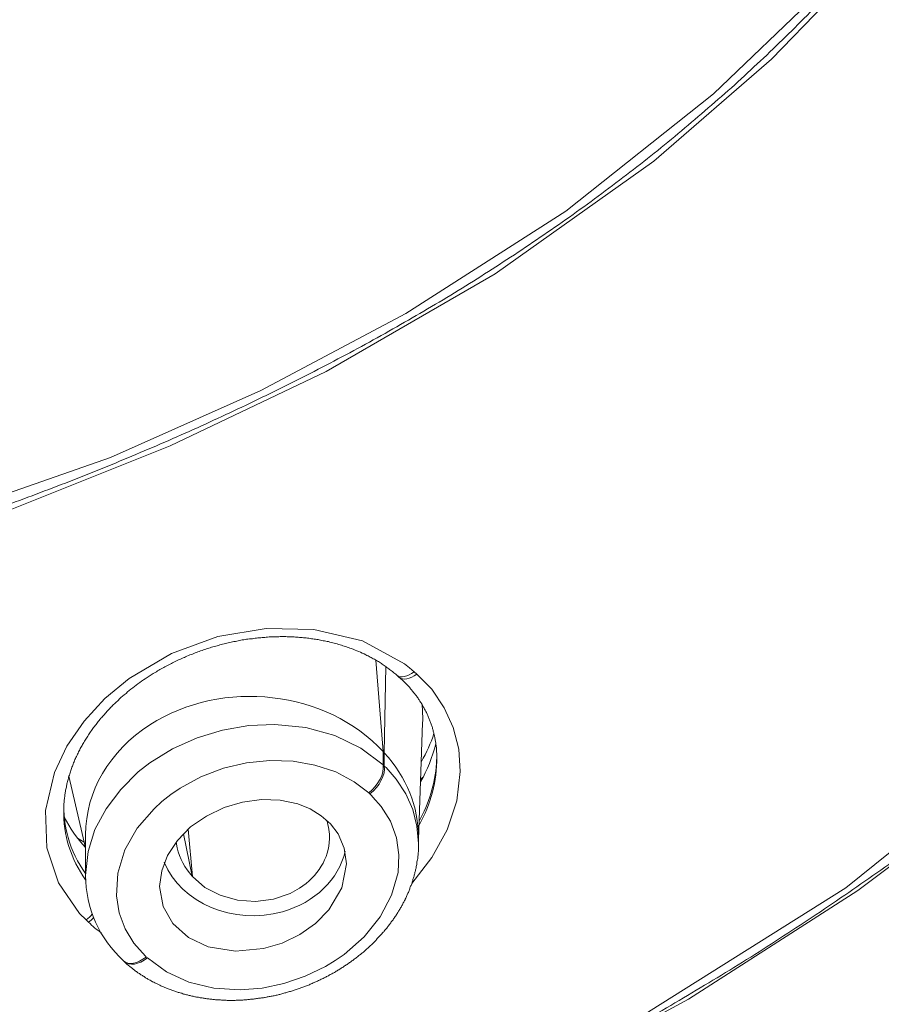
# Model space of a CAD drawing. Units: inches. Extents: x 2891 to 4253, y -298 to 1949.
# Drawn here: x 4216 to 4226, y 460 to 472 of the extents above; entities that cross this region are included whole.
import ezdxf

# ---------------------------------------------------------------- set-up
doc = ezdxf.new("R2010")
doc.units = ezdxf.units.IN
doc.header["$MEASUREMENT"] = 0

msp = doc.modelspace()

# ---------------------------------------------------------------- linework, layer by layer
at = {"color": 0, "lineweight": 20}
for points in [[(4236.834, 511.18), (4237.939, 506.37), (4238.608, 501.482), (4238.883, 497.444), (4238.949, 493.41), (4238.845, 489.972), (4238.584, 486.558), (4238.146, 483.171), (4237.509, 479.826), (4236.379, 475.737), (4234.78, 471.775), (4233.106, 468.788), (4231.008, 465.984), (4229.43, 464.313), (4227.69, 462.769), (4225.809, 461.357), (4223.815, 460.079), (4221.22, 458.673), (4218.544, 457.457), (4213.624, 455.697), (4208.594, 454.405), (4204.808, 453.712), (4200.719, 453.202)], [(4235.121, 472.994), (4234.153, 470.931), (4233.006, 468.936), (4231.673, 467.027), (4230.371, 465.467), (4228.924, 464.006), (4225.668, 461.391), (4223.343, 459.931), (4220.91, 458.646), (4218.006, 457.367), (4215.033, 456.282), (4211.571, 455.262), (4208.06, 454.449), (4202.021, 453.505), (4195.913, 453.044)], [(4226.057, 472.454), (4224.793, 471.148), (4223.405, 469.945), (4221.537, 468.619), (4219.546, 467.468), (4217.71, 466.593), (4215.825, 465.839), (4211.963, 464.64), (4208.656, 463.892), (4205.321, 463.341), (4201.425, 462.9), (4197.108, 462.618)], [(4225.313, 471.895), (4224.111, 470.738), (4222.371, 469.356), (4220.487, 468.151), (4218.778, 467.245), (4217.007, 466.456), (4213.352, 465.181), (4210.224, 464.378), (4207.058, 463.768), (4203.154, 463.238), (4199.23, 462.9)], [(4216.721, 461.012), (4216.642, 461.088), (4216.394, 461.45), (4216.256, 461.86), (4216.242, 462.301), (4216.349, 462.749), (4216.494, 463.059), (4216.697, 463.352), (4216.942, 463.62), (4217.228, 463.855), (4217.724, 464.147), (4218.271, 464.347), (4218.84, 464.444), (4219.401, 464.433), (4219.977, 464.296), (4220.469, 464.027), (4220.528, 463.982), (4220.583, 463.934)], [(4220.132, 464.072), (4220.218, 462.993)], [(4220.232, 462.979), (4220.249, 463.996)], [(4220.407, 463.868), (4220.376, 463.896)], [(4220.555, 461.44), (4220.793, 461.746), (4220.972, 462.073), (4221.086, 462.414), (4221.127, 462.759), (4221.11, 463.024), (4221.045, 463.276), (4220.938, 463.51), (4220.79, 463.727), (4220.614, 463.906)], [(4220.583, 463.934), (4220.614, 463.906)], [(4220.218, 462.838), (4219.956, 463.035), (4219.649, 463.183), (4219.308, 463.276), (4218.943, 463.314), (4218.637, 463.3), (4218.326, 463.248), (4218.027, 463.155), (4217.737, 463.028), (4217.472, 462.862), (4217.472, 462.862)], [(4220.683, 463.331), (4220.635, 461.96)], [(4220.218, 462.993), (4220.232, 462.979)], [(4220.218, 462.993), (4220.218, 462.838)], [(4220.232, 462.979), (4220.232, 462.824)], [(4220.852, 462.955), (4220.848, 462.855)], [(4217.472, 462.862), (4217.334, 462.756), (4217.128, 462.549), (4216.955, 462.321), (4216.824, 462.077), (4216.745, 461.818), (4216.714, 461.536)], [(4220.049, 462.508), (4219.877, 462.638), (4219.66, 462.756), (4219.415, 462.835), (4219.157, 462.88), (4218.885, 462.89), (4218.609, 462.862), (4218.337, 462.797), (4218.072, 462.697), (4217.827, 462.563), (4217.717, 462.49), (4217.717, 462.487)], [(4220.232, 462.824), (4220.218, 462.838)], [(4220.635, 461.912), (4220.617, 462.115), (4220.569, 462.311), (4220.487, 462.497), (4220.373, 462.669), (4220.252, 462.807), (4220.232, 462.824)], [(4216.714, 461.86), (4216.518, 462.704)], [(4220.662, 462.666), (4220.693, 462.697)], [(4220.662, 462.669), (4220.683, 462.69)], [(4217.717, 462.487), (4217.613, 462.408), (4217.52, 462.321), (4217.321, 462.091), (4217.176, 461.836), (4217.093, 461.564), (4217.079, 461.295), (4217.11, 461.095), (4217.179, 460.909), (4217.283, 460.737), (4217.42, 460.585), (4217.427, 460.575)], [(4219.76, 460.606), (4219.994, 460.813), (4220.183, 461.047), (4220.318, 461.302), (4220.394, 461.57), (4220.404, 461.777), (4220.376, 461.98), (4220.304, 462.173), (4220.197, 462.349), (4220.097, 462.459), (4220.08, 462.477), (4220.063, 462.497)], [(4220.063, 462.497), (4220.049, 462.508)], [(4219.212, 462.377), (4219.005, 462.421), (4218.785, 462.428), (4218.561, 462.397), (4218.344, 462.335), (4218.137, 462.235), (4217.951, 462.108), (4217.796, 461.949), (4217.679, 461.77), (4217.61, 461.591), (4217.586, 461.405)], [(4219.212, 462.377), (4219.357, 462.318), (4219.487, 462.239), (4219.598, 462.142), (4219.687, 462.025), (4219.76, 461.856), (4219.787, 461.674)], [(4216.618, 461.974), (4216.697, 461.929)], [(4216.618, 461.974), (4216.697, 461.929)], [(4216.714, 462.015), (4216.714, 461.536)], [(4217.865, 462.025), (4217.968, 461.529)], [(4217.972, 461.522), (4217.923, 462.08)], [(4220.635, 461.984), (4220.635, 461.912)], [(4217.782, 461.929), (4217.793, 461.86)], [(4219.787, 461.674), (4219.732, 461.391), (4219.577, 461.129), (4219.422, 460.971), (4219.236, 460.84), (4219.029, 460.74), (4218.809, 460.675), (4218.478, 460.644), (4218.158, 460.695)], [(4217.972, 461.522), (4217.968, 461.529)], [(4217.972, 461.522), (4218.12, 461.395), (4218.299, 461.302), (4218.502, 461.243), (4218.716, 461.229), (4218.926, 461.257), (4219.122, 461.322), (4219.233, 461.384)], [(4217.586, 461.405), (4217.627, 461.171), (4217.741, 460.968), (4217.927, 460.806), (4218.158, 460.695)], [(4216.721, 461.012), (4216.749, 460.985)], [(4217.441, 460.564), (4217.665, 460.399), (4217.93, 460.279), (4218.223, 460.21), (4218.533, 460.189), (4218.792, 460.21), (4219.05, 460.265), (4219.301, 460.351), (4219.539, 460.465), (4219.653, 460.533), (4219.76, 460.606)], [(4217.172, 460.52), (4217.159, 460.53)], [(4217.427, 460.575), (4217.441, 460.564)]]:
    msp.add_lwpolyline(points, dxfattribs=at)
for points, knots in [([(4191.744, 452.875), (4192.078, 452.875), (4192.409, 452.875), (4192.74, 452.878), (4193.071, 452.882), (4193.401, 452.885), (4193.732, 452.892), (4194.063, 452.899), (4194.393, 452.906), (4194.724, 452.916), (4195.055, 452.923), (4195.386, 452.937), (4195.716, 452.947), (4196.047, 452.961), (4196.378, 452.975), (4196.709, 452.992), (4197.039, 453.009), (4197.37, 453.027), (4197.701, 453.044), (4198.031, 453.065), (4198.359, 453.085), (4198.689, 453.109), (4199.02, 453.133), (4199.351, 453.161), (4199.678, 453.189), (4200.161, 453.226), (4200.643, 453.271), (4201.122, 453.319), (4201.604, 453.371), (4202.083, 453.423), (4202.562, 453.481), (4203.044, 453.54), (4203.523, 453.602), (4203.998, 453.671), (4204.477, 453.736), (4204.953, 453.809), (4205.432, 453.884), (4205.779, 453.943), (4206.127, 454.002), (4206.475, 454.064), (4206.82, 454.126), (4207.168, 454.188), (4207.516, 454.257), (4207.836, 454.319), (4208.16, 454.384), (4208.484, 454.453), (4208.804, 454.518), (4209.128, 454.591), (4209.448, 454.663), (4209.769, 454.735), (4210.089, 454.808), (4210.41, 454.887), (4210.73, 454.963), (4211.05, 455.045), (4211.367, 455.128), (4211.688, 455.211), (4212.008, 455.297), (4212.325, 455.383), (4212.642, 455.473), (4212.959, 455.562), (4213.276, 455.655), (4213.593, 455.748), (4213.91, 455.845), (4214.223, 455.945), (4214.54, 456.045), (4214.854, 456.148), (4215.167, 456.251), (4215.481, 456.355), (4215.794, 456.465), (4216.108, 456.575), (4216.421, 456.685), (4216.731, 456.799), (4217.041, 456.916), (4217.352, 457.033), (4217.662, 457.154), (4217.968, 457.278), (4218.278, 457.398), (4218.585, 457.526), (4218.891, 457.657), (4219.198, 457.788), (4219.501, 457.919), (4219.804, 458.056), (4220.111, 458.191), (4220.411, 458.332), (4220.711, 458.477), (4221.014, 458.618), (4221.31, 458.766), (4221.61, 458.918), (4221.906, 459.069), (4222.202, 459.224), (4222.495, 459.383), (4222.664, 459.472), (4222.833, 459.565), (4223.001, 459.662), (4223.274, 459.81), (4223.539, 459.965), (4223.804, 460.124), (4224.069, 460.282), (4224.335, 460.44), (4224.597, 460.606), (4224.855, 460.771), (4225.113, 460.94), (4225.368, 461.109), (4225.623, 461.281), (4225.878, 461.457), (4226.126, 461.632), (4226.378, 461.812), (4226.622, 461.994), (4226.867, 462.177), (4227.108, 462.363), (4227.349, 462.552), (4227.583, 462.742), (4227.818, 462.935), (4228.052, 463.128), (4228.279, 463.327), (4228.507, 463.524), (4228.731, 463.727), (4228.951, 463.93), (4229.189, 464.151), (4229.42, 464.375), (4229.647, 464.602), (4229.874, 464.83), (4230.095, 465.06), (4230.312, 465.295), (4230.526, 465.525), (4230.739, 465.763), (4230.942, 466.004), (4231.149, 466.242), (4231.349, 466.487), (4231.545, 466.731), (4231.738, 466.976), (4231.928, 467.224), (4232.11, 467.475), (4232.293, 467.723), (4232.472, 467.975), (4232.648, 468.23), (4232.82, 468.485), (4232.985, 468.74), (4233.151, 468.998), (4233.313, 469.256), (4233.471, 469.518), (4233.623, 469.78), (4233.774, 470.042), (4233.922, 470.304), (4234.067, 470.572), (4234.208, 470.834), (4234.346, 471.103), (4234.481, 471.372), (4234.615, 471.637), (4234.746, 471.909), (4234.87, 472.178), (4234.994, 472.45), (4235.114, 472.719), (4235.232, 472.994), (4235.349, 473.267), (4235.462, 473.539), (4235.569, 473.814), (4235.679, 474.09), (4235.783, 474.366), (4235.886, 474.645), (4235.986, 474.92), (4236.086, 475.196), (4236.179, 475.475), (4236.275, 475.754), (4236.365, 476.033), (4236.451, 476.315), (4236.537, 476.584), (4236.62, 476.853), (4236.696, 477.125), (4236.775, 477.397), (4236.851, 477.669), (4236.923, 477.942), (4236.999, 478.214), (4237.068, 478.486), (4237.137, 478.761), (4237.206, 479.034), (4237.268, 479.306), (4237.333, 479.581), (4237.395, 479.857), (4237.454, 480.133), (4237.512, 480.408), (4237.571, 480.684), (4237.626, 480.959), (4237.681, 481.235), (4237.733, 481.511), (4237.784, 481.79), (4237.833, 482.065), (4237.884, 482.344), (4237.929, 482.62), (4237.974, 482.899)], [0, 0, 0, 0, 1, 1, 1, 2, 2, 2, 3, 3, 3, 4, 4, 4, 5, 5, 5, 6, 6, 6, 7, 7, 7, 8, 8, 8, 9, 9, 9, 10, 10, 10, 11, 11, 11, 12, 12, 12, 13, 13, 13, 14, 14, 14, 15, 15, 15, 16, 16, 16, 17, 17, 17, 18, 18, 18, 19, 19, 19, 20, 20, 20, 21, 21, 21, 22, 22, 22, 23, 23, 23, 24, 24, 24, 25, 25, 25, 26, 26, 26, 27, 27, 27, 28, 28, 28, 29, 29, 29, 30, 30, 30, 31, 31, 31, 32, 32, 32, 33, 33, 33, 34, 34, 34, 35, 35, 35, 36, 36, 36, 37, 37, 37, 38, 38, 38, 39, 39, 39, 40, 40, 40, 41, 41, 41, 42, 42, 42, 43, 43, 43, 44, 44, 44, 45, 45, 45, 46, 46, 46, 47, 47, 47, 48, 48, 48, 49, 49, 49, 50, 50, 50, 51, 51, 51, 52, 52, 52, 53, 53, 53, 54, 54, 54, 55, 55, 55, 56, 56, 56, 57, 57, 57, 58, 58, 58, 59, 59, 59, 60, 60, 60, 61, 61, 61, 62, 62, 62, 63, 63, 63, 63]), ([(4191.744, 462.59), (4192.023, 462.59), (4192.302, 462.59), (4192.581, 462.594), (4192.86, 462.594), (4193.139, 462.597), (4193.418, 462.601), (4193.698, 462.604), (4193.977, 462.607), (4194.256, 462.611), (4194.535, 462.618), (4194.814, 462.625), (4195.093, 462.632), (4195.372, 462.638), (4195.651, 462.645), (4195.93, 462.656), (4196.209, 462.663), (4196.488, 462.673), (4196.767, 462.687), (4197.046, 462.697), (4197.325, 462.707), (4197.604, 462.721), (4197.883, 462.735), (4198.159, 462.749), (4198.438, 462.766), (4198.717, 462.78), (4198.996, 462.797), (4199.275, 462.814), (4199.551, 462.835), (4199.83, 462.852), (4200.109, 462.873), (4200.388, 462.893), (4200.663, 462.914), (4200.943, 462.938), (4201.222, 462.962), (4201.497, 462.986), (4201.776, 463.01), (4202.052, 463.035), (4202.331, 463.062), (4202.607, 463.093), (4202.886, 463.121), (4203.161, 463.148), (4203.44, 463.183), (4203.716, 463.214), (4203.995, 463.245), (4204.271, 463.279), (4204.546, 463.314), (4204.822, 463.352), (4205.097, 463.386), (4205.376, 463.424), (4205.652, 463.465), (4205.928, 463.503), (4206.203, 463.544), (4206.479, 463.589), (4206.754, 463.634), (4207.027, 463.675), (4207.302, 463.724), (4207.578, 463.772), (4207.853, 463.817), (4208.126, 463.868), (4208.401, 463.92), (4208.673, 463.972), (4208.949, 464.023), (4209.221, 464.082), (4209.497, 464.137), (4209.769, 464.192), (4210.041, 464.254), (4210.313, 464.313), (4210.585, 464.375), (4210.858, 464.44), (4211.13, 464.502), (4211.402, 464.568), (4211.674, 464.637), (4211.943, 464.705), (4212.215, 464.778), (4212.484, 464.85), (4212.752, 464.926), (4213.024, 465.002), (4213.29, 465.081), (4213.558, 465.157), (4213.827, 465.239), (4214.096, 465.322), (4214.361, 465.408), (4214.63, 465.494), (4214.895, 465.584), (4215.16, 465.674), (4215.426, 465.767), (4215.688, 465.86), (4215.953, 465.956), (4216.215, 466.056), (4216.476, 466.156), (4216.738, 466.259), (4217, 466.363), (4217.259, 466.473), (4217.517, 466.58), (4217.775, 466.693), (4218.03, 466.807), (4218.285, 466.924), (4218.54, 467.041), (4218.795, 467.165), (4219.047, 467.286), (4219.298, 467.413), (4219.546, 467.544), (4219.794, 467.672), (4220.042, 467.806), (4220.287, 467.944), (4220.531, 468.082), (4220.773, 468.223), (4221.014, 468.368), (4221.251, 468.512), (4221.489, 468.664), (4221.72, 468.815), (4221.954, 468.971), (4222.185, 469.126), (4222.412, 469.287), (4222.64, 469.449), (4222.864, 469.615), (4223.084, 469.784), (4223.305, 469.952), (4223.522, 470.125), (4223.732, 470.304), (4223.945, 470.479), (4224.152, 470.662), (4224.359, 470.845), (4224.562, 471.031), (4224.762, 471.217), (4224.958, 471.41), (4225.151, 471.599), (4225.344, 471.795), (4225.53, 471.995), (4225.716, 472.192), (4225.895, 472.395), (4226.075, 472.598), (4226.25, 472.801), (4226.422, 473.008), (4226.588, 473.222), (4226.757, 473.428), (4226.919, 473.642), (4227.074, 473.859), (4227.232, 474.073), (4227.384, 474.29), (4227.532, 474.514), (4227.676, 474.731), (4227.821, 474.955), (4227.959, 475.179), (4228.093, 475.403), (4228.228, 475.626), (4228.355, 475.857), (4228.483, 476.085), (4228.607, 476.312), (4228.724, 476.543), (4228.844, 476.774), (4228.958, 477.008), (4229.068, 477.242), (4229.175, 477.473), (4229.282, 477.707), (4229.382, 477.945), (4229.482, 478.179), (4229.578, 478.417), (4229.671, 478.655), (4229.764, 478.892), (4229.854, 479.134), (4229.94, 479.375), (4230.023, 479.612), (4230.105, 479.854), (4230.181, 480.095), (4230.257, 480.336), (4230.333, 480.577), (4230.402, 480.822), (4230.46, 481.021), (4230.515, 481.225), (4230.57, 481.428)], [0, 0, 0, 0, 1, 1, 1, 2, 2, 2, 3, 3, 3, 4, 4, 4, 5, 5, 5, 6, 6, 6, 7, 7, 7, 8, 8, 8, 9, 9, 9, 10, 10, 10, 11, 11, 11, 12, 12, 12, 13, 13, 13, 14, 14, 14, 15, 15, 15, 16, 16, 16, 17, 17, 17, 18, 18, 18, 19, 19, 19, 20, 20, 20, 21, 21, 21, 22, 22, 22, 23, 23, 23, 24, 24, 24, 25, 25, 25, 26, 26, 26, 27, 27, 27, 28, 28, 28, 29, 29, 29, 30, 30, 30, 31, 31, 31, 32, 32, 32, 33, 33, 33, 34, 34, 34, 35, 35, 35, 36, 36, 36, 37, 37, 37, 38, 38, 38, 39, 39, 39, 40, 40, 40, 41, 41, 41, 42, 42, 42, 43, 43, 43, 44, 44, 44, 45, 45, 45, 46, 46, 46, 47, 47, 47, 48, 48, 48, 49, 49, 49, 50, 50, 50, 51, 51, 51, 52, 52, 52, 53, 53, 53, 54, 54, 54, 55, 55, 55, 56, 56, 56, 57, 57, 57, 57]), ([(4220.376, 463.896), (4220.363, 463.906), (4220.349, 463.917), (4220.335, 463.93), (4220.325, 463.941), (4220.311, 463.951), (4220.294, 463.961), (4220.28, 463.972), (4220.266, 463.982), (4220.252, 463.992), (4220.239, 464.003), (4220.221, 464.013), (4220.208, 464.023), (4220.194, 464.034), (4220.177, 464.044), (4220.163, 464.054), (4220.146, 464.061), (4220.132, 464.072), (4220.115, 464.082), (4220.097, 464.089), (4220.083, 464.099), (4220.066, 464.106), (4220.049, 464.116), (4220.032, 464.123), (4220.015, 464.134), (4219.987, 464.147), (4219.959, 464.161), (4219.932, 464.171), (4219.901, 464.185), (4219.873, 464.196), (4219.842, 464.206), (4219.822, 464.216), (4219.801, 464.223), (4219.777, 464.23), (4219.756, 464.237), (4219.732, 464.244), (4219.711, 464.251), (4219.687, 464.258), (4219.667, 464.265), (4219.643, 464.271), (4219.618, 464.275), (4219.594, 464.282), (4219.574, 464.289), (4219.553, 464.292), (4219.532, 464.296), (4219.512, 464.299), (4219.491, 464.306), (4219.47, 464.309), (4219.453, 464.313), (4219.432, 464.316), (4219.412, 464.32), (4219.391, 464.32), (4219.37, 464.323), (4219.35, 464.327), (4219.326, 464.33), (4219.305, 464.333), (4219.284, 464.333), (4219.264, 464.337), (4219.243, 464.337), (4219.222, 464.34), (4219.202, 464.34), (4219.181, 464.344), (4219.157, 464.344), (4219.136, 464.344), (4219.115, 464.347), (4219.091, 464.347), (4219.071, 464.347), (4219.05, 464.347), (4219.029, 464.347), (4219.005, 464.347), (4218.985, 464.347), (4218.964, 464.347), (4218.94, 464.344), (4218.919, 464.344), (4218.898, 464.344), (4218.874, 464.344), (4218.854, 464.34), (4218.829, 464.34), (4218.809, 464.337), (4218.788, 464.337), (4218.764, 464.333), (4218.743, 464.333), (4218.719, 464.33), (4218.699, 464.327), (4218.678, 464.323), (4218.654, 464.323), (4218.633, 464.32), (4218.609, 464.316), (4218.588, 464.313), (4218.564, 464.309), (4218.544, 464.306), (4218.519, 464.299), (4218.499, 464.296), (4218.478, 464.292), (4218.454, 464.289), (4218.433, 464.282), (4218.409, 464.278), (4218.389, 464.271), (4218.368, 464.268), (4218.344, 464.261), (4218.323, 464.258), (4218.302, 464.251), (4218.278, 464.244), (4218.258, 464.24), (4218.237, 464.234), (4218.213, 464.227), (4218.192, 464.22), (4218.171, 464.213), (4218.147, 464.206), (4218.127, 464.199), (4218.106, 464.192), (4218.085, 464.185), (4218.061, 464.178), (4218.041, 464.168), (4218.02, 464.161), (4217.999, 464.154), (4217.979, 464.144), (4217.958, 464.137), (4217.934, 464.13), (4217.913, 464.12), (4217.892, 464.109), (4217.872, 464.103), (4217.851, 464.092), (4217.83, 464.082), (4217.81, 464.075), (4217.789, 464.065), (4217.768, 464.054), (4217.748, 464.044), (4217.73, 464.034), (4217.71, 464.023), (4217.689, 464.013), (4217.668, 464.003), (4217.648, 463.992), (4217.631, 463.982), (4217.61, 463.972), (4217.589, 463.961), (4217.572, 463.948), (4217.551, 463.937), (4217.534, 463.927), (4217.5, 463.906), (4217.469, 463.886), (4217.438, 463.865), (4217.41, 463.848), (4217.379, 463.827), (4217.352, 463.806), (4217.324, 463.786), (4217.296, 463.765), (4217.269, 463.744), (4217.241, 463.724), (4217.214, 463.703), (4217.19, 463.679), (4217.162, 463.658), (4217.138, 463.634), (4217.11, 463.613), (4217.097, 463.596), (4217.079, 463.582), (4217.066, 463.569), (4217.048, 463.555), (4217.035, 463.538), (4217.021, 463.524), (4217.004, 463.51), (4216.99, 463.493), (4216.976, 463.479), (4216.962, 463.462), (4216.948, 463.448), (4216.935, 463.431), (4216.921, 463.417), (4216.907, 463.4), (4216.893, 463.386), (4216.88, 463.369), (4216.866, 463.352), (4216.855, 463.338), (4216.842, 463.321), (4216.831, 463.303), (4216.818, 463.29), (4216.804, 463.272), (4216.793, 463.255), (4216.783, 463.241), (4216.769, 463.224), (4216.759, 463.207), (4216.749, 463.19), (4216.738, 463.172), (4216.728, 463.159), (4216.718, 463.141), (4216.707, 463.124), (4216.697, 463.107), (4216.687, 463.09), (4216.676, 463.073), (4216.666, 463.055), (4216.659, 463.042), (4216.649, 463.024), (4216.638, 463.007), (4216.632, 462.99), (4216.625, 462.973), (4216.614, 462.955), (4216.607, 462.938), (4216.597, 462.921), (4216.59, 462.904), (4216.583, 462.886), (4216.576, 462.869), (4216.569, 462.852), (4216.563, 462.835), (4216.556, 462.818), (4216.549, 462.8), (4216.545, 462.783), (4216.538, 462.766), (4216.532, 462.749), (4216.528, 462.731), (4216.521, 462.714), (4216.514, 462.697), (4216.511, 462.68), (4216.507, 462.663), (4216.501, 462.645), (4216.497, 462.628), (4216.494, 462.611), (4216.49, 462.594), (4216.487, 462.576), (4216.483, 462.559), (4216.48, 462.542), (4216.476, 462.525), (4216.473, 462.511), (4216.47, 462.494), (4216.47, 462.477), (4216.466, 462.459), (4216.466, 462.442), (4216.463, 462.425), (4216.459, 462.404), (4216.459, 462.387), (4216.459, 462.366), (4216.456, 462.349), (4216.456, 462.328), (4216.456, 462.308)], [0, 0, 0, 0, 1, 1, 1, 2, 2, 2, 3, 3, 3, 4, 4, 4, 5, 5, 5, 6, 6, 6, 7, 7, 7, 8, 8, 8, 9, 9, 9, 10, 10, 10, 11, 11, 11, 12, 12, 12, 13, 13, 13, 14, 14, 14, 15, 15, 15, 16, 16, 16, 17, 17, 17, 18, 18, 18, 19, 19, 19, 20, 20, 20, 21, 21, 21, 22, 22, 22, 23, 23, 23, 24, 24, 24, 25, 25, 25, 26, 26, 26, 27, 27, 27, 28, 28, 28, 29, 29, 29, 30, 30, 30, 31, 31, 31, 32, 32, 32, 33, 33, 33, 34, 34, 34, 35, 35, 35, 36, 36, 36, 37, 37, 37, 38, 38, 38, 39, 39, 39, 40, 40, 40, 41, 41, 41, 42, 42, 42, 43, 43, 43, 44, 44, 44, 45, 45, 45, 46, 46, 46, 47, 47, 47, 48, 48, 48, 49, 49, 49, 50, 50, 50, 51, 51, 51, 52, 52, 52, 53, 53, 53, 54, 54, 54, 55, 55, 55, 56, 56, 56, 57, 57, 57, 58, 58, 58, 59, 59, 59, 60, 60, 60, 61, 61, 61, 62, 62, 62, 63, 63, 63, 64, 64, 64, 65, 65, 65, 66, 66, 66, 67, 67, 67, 68, 68, 68, 69, 69, 69, 70, 70, 70, 71, 71, 71, 72, 72, 72, 73, 73, 73, 74, 74, 74, 75, 75, 75, 76, 76, 76, 77, 77, 77, 77]), ([(4220.218, 462.993), (4219.556, 463.717), (4218.326, 463.858), (4217.472, 463.31), (4216.993, 463), (4216.714, 462.525), (4216.714, 462.015)], [0, 0, 0, 0, 1, 1, 1, 2, 2, 2, 2]), ([(4220.852, 462.928), (4220.852, 462.938), (4220.852, 462.945), (4220.852, 462.955), (4220.852, 462.969), (4220.848, 462.983), (4220.848, 462.997), (4220.848, 463.014), (4220.845, 463.028), (4220.845, 463.042), (4220.841, 463.055), (4220.841, 463.073), (4220.838, 463.086), (4220.838, 463.1), (4220.835, 463.114), (4220.831, 463.128), (4220.831, 463.145), (4220.828, 463.159), (4220.824, 463.172), (4220.821, 463.186), (4220.817, 463.2), (4220.814, 463.214), (4220.81, 463.228), (4220.807, 463.241), (4220.804, 463.255), (4220.8, 463.269), (4220.797, 463.283), (4220.79, 463.296), (4220.786, 463.31), (4220.783, 463.324), (4220.776, 463.338), (4220.773, 463.352), (4220.766, 463.362), (4220.762, 463.376), (4220.755, 463.389), (4220.752, 463.403), (4220.745, 463.417), (4220.738, 463.431), (4220.735, 463.441), (4220.728, 463.455), (4220.721, 463.469), (4220.714, 463.479), (4220.707, 463.493), (4220.7, 463.507), (4220.693, 463.517), (4220.686, 463.531), (4220.679, 463.544), (4220.673, 463.555), (4220.666, 463.569), (4220.655, 463.579), (4220.648, 463.593), (4220.642, 463.603), (4220.635, 463.617), (4220.624, 463.627), (4220.617, 463.641), (4220.607, 463.651), (4220.6, 463.662), (4220.59, 463.675), (4220.58, 463.686), (4220.573, 463.696), (4220.562, 463.71), (4220.552, 463.72), (4220.545, 463.731), (4220.535, 463.741), (4220.524, 463.755), (4220.514, 463.765), (4220.504, 463.775), (4220.493, 463.786), (4220.483, 463.796), (4220.473, 463.806), (4220.462, 463.817), (4220.452, 463.827), (4220.442, 463.837), (4220.428, 463.848), (4220.418, 463.858), (4220.407, 463.868)], [0, 0, 0, 0, 1, 1, 1, 2, 2, 2, 3, 3, 3, 4, 4, 4, 5, 5, 5, 6, 6, 6, 7, 7, 7, 8, 8, 8, 9, 9, 9, 10, 10, 10, 11, 11, 11, 12, 12, 12, 13, 13, 13, 14, 14, 14, 15, 15, 15, 16, 16, 16, 17, 17, 17, 18, 18, 18, 19, 19, 19, 20, 20, 20, 21, 21, 21, 22, 22, 22, 23, 23, 23, 24, 24, 24, 25, 25, 25, 25]), ([(4220.635, 461.912), (4220.635, 461.894), (4220.635, 461.874), (4220.635, 461.856), (4220.635, 461.839), (4220.635, 461.822), (4220.631, 461.801), (4220.631, 461.784), (4220.628, 461.767), (4220.628, 461.75), (4220.624, 461.729), (4220.621, 461.712), (4220.617, 461.694), (4220.617, 461.681), (4220.614, 461.667), (4220.611, 461.653), (4220.607, 461.639), (4220.607, 461.626), (4220.604, 461.612), (4220.6, 461.598), (4220.597, 461.584), (4220.593, 461.57), (4220.59, 461.557), (4220.586, 461.543), (4220.583, 461.529), (4220.58, 461.515), (4220.573, 461.502), (4220.569, 461.488), (4220.566, 461.474), (4220.562, 461.46), (4220.559, 461.446), (4220.552, 461.433), (4220.549, 461.419), (4220.542, 461.409), (4220.538, 461.395), (4220.531, 461.381), (4220.528, 461.367), (4220.521, 461.353), (4220.518, 461.34), (4220.511, 461.326), (4220.504, 461.316), (4220.5, 461.302), (4220.493, 461.288), (4220.487, 461.274), (4220.48, 461.26), (4220.476, 461.25), (4220.469, 461.236), (4220.462, 461.222), (4220.456, 461.212), (4220.449, 461.198), (4220.442, 461.185), (4220.435, 461.171), (4220.428, 461.16), (4220.421, 461.147), (4220.411, 461.133), (4220.404, 461.123), (4220.397, 461.109), (4220.39, 461.098), (4220.383, 461.085), (4220.373, 461.071), (4220.366, 461.061), (4220.359, 461.047), (4220.349, 461.036), (4220.342, 461.023), (4220.332, 461.012), (4220.325, 460.999), (4220.314, 460.988), (4220.307, 460.974), (4220.297, 460.964), (4220.29, 460.954), (4220.28, 460.94), (4220.27, 460.93), (4220.263, 460.916), (4220.252, 460.906), (4220.242, 460.895), (4220.232, 460.881), (4220.225, 460.871), (4220.214, 460.861), (4220.204, 460.85), (4220.194, 460.837), (4220.183, 460.826), (4220.173, 460.816), (4220.163, 460.806), (4220.152, 460.795), (4220.142, 460.782), (4220.132, 460.771), (4220.121, 460.761), (4220.111, 460.751), (4220.101, 460.74), (4220.09, 460.73), (4220.08, 460.72), (4220.066, 460.709), (4220.056, 460.699), (4220.046, 460.689), (4220.035, 460.678), (4220.021, 460.668), (4220.011, 460.657), (4220.001, 460.647), (4219.987, 460.637), (4219.977, 460.626), (4219.966, 460.62), (4219.953, 460.609), (4219.942, 460.599), (4219.932, 460.589), (4219.918, 460.578), (4219.904, 460.571), (4219.894, 460.561), (4219.88, 460.551), (4219.87, 460.544)], [0, 0, 0, 0, 1, 1, 1, 2, 2, 2, 3, 3, 3, 4, 4, 4, 5, 5, 5, 6, 6, 6, 7, 7, 7, 8, 8, 8, 9, 9, 9, 10, 10, 10, 11, 11, 11, 12, 12, 12, 13, 13, 13, 14, 14, 14, 15, 15, 15, 16, 16, 16, 17, 17, 17, 18, 18, 18, 19, 19, 19, 20, 20, 20, 21, 21, 21, 22, 22, 22, 23, 23, 23, 24, 24, 24, 25, 25, 25, 26, 26, 26, 27, 27, 27, 28, 28, 28, 29, 29, 29, 30, 30, 30, 31, 31, 31, 32, 32, 32, 33, 33, 33, 34, 34, 34, 35, 35, 35, 36, 36, 36, 36]), ([(4217.641, 461.691), (4217.834, 461.209), (4218.457, 460.947), (4219.033, 461.109), (4219.415, 461.216), (4219.698, 461.491), (4219.77, 461.822)], [0, 0, 0, 0, 1, 1, 1, 2, 2, 2, 2]), ([(4219.87, 460.544), (4219.856, 460.533), (4219.846, 460.523), (4219.832, 460.516), (4219.818, 460.506), (4219.808, 460.499), (4219.794, 460.489), (4219.78, 460.478), (4219.767, 460.471), (4219.756, 460.465), (4219.742, 460.454), (4219.729, 460.447), (4219.715, 460.437), (4219.701, 460.43), (4219.687, 460.42), (4219.677, 460.413), (4219.663, 460.406), (4219.649, 460.396), (4219.636, 460.389), (4219.622, 460.382), (4219.608, 460.375), (4219.594, 460.368), (4219.581, 460.358), (4219.567, 460.351), (4219.553, 460.344), (4219.539, 460.337), (4219.525, 460.33), (4219.512, 460.323), (4219.498, 460.316), (4219.481, 460.31), (4219.467, 460.303), (4219.453, 460.296), (4219.439, 460.289), (4219.425, 460.282), (4219.412, 460.275), (4219.398, 460.272), (4219.381, 460.265), (4219.367, 460.258), (4219.353, 460.251), (4219.339, 460.244), (4219.326, 460.241), (4219.308, 460.234), (4219.295, 460.227), (4219.281, 460.223), (4219.264, 460.217), (4219.25, 460.213), (4219.236, 460.206), (4219.222, 460.203), (4219.205, 460.196), (4219.191, 460.192), (4219.177, 460.186), (4219.16, 460.182), (4219.146, 460.175), (4219.133, 460.172), (4219.115, 460.168), (4219.102, 460.165), (4219.084, 460.158), (4219.071, 460.155), (4219.057, 460.151), (4219.04, 460.148), (4219.026, 460.141), (4219.012, 460.137), (4218.995, 460.134), (4218.981, 460.13), (4218.964, 460.127), (4218.95, 460.124), (4218.933, 460.12), (4218.919, 460.117), (4218.905, 460.113), (4218.888, 460.11), (4218.874, 460.11), (4218.857, 460.106), (4218.843, 460.103), (4218.826, 460.099), (4218.812, 460.096), (4218.795, 460.096), (4218.781, 460.093), (4218.767, 460.089), (4218.75, 460.089), (4218.736, 460.086), (4218.719, 460.086), (4218.705, 460.082), (4218.688, 460.079), (4218.674, 460.079), (4218.657, 460.079), (4218.643, 460.075), (4218.626, 460.075), (4218.612, 460.072), (4218.595, 460.072), (4218.581, 460.072), (4218.564, 460.068), (4218.55, 460.068), (4218.533, 460.068), (4218.519, 460.068), (4218.506, 460.068), (4218.488, 460.065), (4218.475, 460.065), (4218.457, 460.065), (4218.444, 460.065), (4218.426, 460.065), (4218.413, 460.065), (4218.395, 460.065), (4218.382, 460.065), (4218.368, 460.065), (4218.351, 460.068), (4218.337, 460.068), (4218.32, 460.068), (4218.306, 460.068), (4218.289, 460.072), (4218.275, 460.072), (4218.261, 460.072), (4218.244, 460.072), (4218.23, 460.075), (4218.216, 460.075), (4218.199, 460.079), (4218.185, 460.079), (4218.168, 460.082), (4218.154, 460.082), (4218.14, 460.086), (4218.123, 460.086), (4218.109, 460.089), (4218.096, 460.093), (4218.078, 460.093), (4218.065, 460.096), (4218.051, 460.099), (4218.037, 460.103), (4218.02, 460.103), (4218.006, 460.106), (4217.992, 460.11), (4217.979, 460.113), (4217.961, 460.117), (4217.948, 460.12), (4217.934, 460.124), (4217.92, 460.127), (4217.906, 460.13), (4217.892, 460.134), (4217.875, 460.137), (4217.861, 460.141), (4217.848, 460.148), (4217.834, 460.151), (4217.82, 460.155), (4217.806, 460.158), (4217.793, 460.161), (4217.779, 460.168), (4217.765, 460.172), (4217.748, 460.179), (4217.734, 460.182), (4217.72, 460.189), (4217.706, 460.192), (4217.689, 460.199), (4217.675, 460.206), (4217.655, 460.213), (4217.637, 460.22), (4217.617, 460.23), (4217.596, 460.237), (4217.579, 460.248), (4217.558, 460.258), (4217.541, 460.265), (4217.52, 460.275), (4217.503, 460.285), (4217.482, 460.296), (4217.465, 460.306), (4217.448, 460.316), (4217.434, 460.323), (4217.424, 460.33), (4217.41, 460.337), (4217.4, 460.347), (4217.386, 460.354), (4217.376, 460.361), (4217.362, 460.368), (4217.352, 460.378), (4217.338, 460.385), (4217.327, 460.392), (4217.314, 460.403), (4217.303, 460.409), (4217.293, 460.42), (4217.283, 460.427), (4217.269, 460.437), (4217.259, 460.444), (4217.248, 460.454), (4217.238, 460.461), (4217.228, 460.471), (4217.214, 460.482), (4217.203, 460.489), (4217.193, 460.499), (4217.183, 460.509), (4217.172, 460.52)], [0, 0, 0, 0, 1, 1, 1, 2, 2, 2, 3, 3, 3, 4, 4, 4, 5, 5, 5, 6, 6, 6, 7, 7, 7, 8, 8, 8, 9, 9, 9, 10, 10, 10, 11, 11, 11, 12, 12, 12, 13, 13, 13, 14, 14, 14, 15, 15, 15, 16, 16, 16, 17, 17, 17, 18, 18, 18, 19, 19, 19, 20, 20, 20, 21, 21, 21, 22, 22, 22, 23, 23, 23, 24, 24, 24, 25, 25, 25, 26, 26, 26, 27, 27, 27, 28, 28, 28, 29, 29, 29, 30, 30, 30, 31, 31, 31, 32, 32, 32, 33, 33, 33, 34, 34, 34, 35, 35, 35, 36, 36, 36, 37, 37, 37, 38, 38, 38, 39, 39, 39, 40, 40, 40, 41, 41, 41, 42, 42, 42, 43, 43, 43, 44, 44, 44, 45, 45, 45, 46, 46, 46, 47, 47, 47, 48, 48, 48, 49, 49, 49, 50, 50, 50, 51, 51, 51, 52, 52, 52, 53, 53, 53, 54, 54, 54, 55, 55, 55, 56, 56, 56, 57, 57, 57, 58, 58, 58, 59, 59, 59, 60, 60, 60, 61, 61, 61, 62, 62, 62, 62])]:
    msp.add_open_spline(points, degree=3, knots=knots, dxfattribs=at)
for points in [[(4220.376, 463.896), (4220.421, 463.855), (4220.507, 463.872), (4220.583, 463.934)], [(4220.407, 463.868), (4220.452, 463.83), (4220.535, 463.844), (4220.614, 463.906)], [(4220.683, 463.331), (4220.686, 463.403), (4220.683, 463.476), (4220.676, 463.551)], [(4220.669, 462.876), (4220.731, 462.983), (4220.779, 463.093), (4220.817, 463.207)], [(4220.659, 462.635), (4220.738, 462.776), (4220.8, 462.928), (4220.838, 463.086)], [(4220.635, 461.984), (4220.635, 462.342), (4220.493, 462.694), (4220.232, 462.979)], [(4220.642, 462.129), (4220.779, 462.373), (4220.852, 462.649), (4220.852, 462.928)], [(4220.049, 462.508), (4220.163, 462.597), (4220.235, 462.738), (4220.218, 462.838)], [(4220.063, 462.497), (4220.177, 462.583), (4220.249, 462.725), (4220.232, 462.824)], [(4220.642, 462.173), (4220.759, 462.383), (4220.828, 462.614), (4220.848, 462.855)], [(4216.456, 462.346), (4216.459, 462.222), (4216.476, 462.101), (4216.507, 461.984)], [(4216.456, 462.308), (4216.449, 462.015), (4216.542, 461.725), (4216.714, 461.484)], [(4216.463, 462.222), (4216.528, 462.091), (4216.611, 461.97), (4216.714, 461.863)], [(4219.587, 461.967), (4219.587, 462.042), (4219.577, 462.115), (4219.553, 462.184)], [(4216.507, 461.984), (4216.552, 461.829), (4216.621, 461.688), (4216.714, 461.557)], [(4217.793, 461.86), (4217.82, 461.736), (4217.882, 461.622), (4217.968, 461.529)], [(4219.233, 461.384), (4219.45, 461.526), (4219.581, 461.739), (4219.587, 461.967)], [(4216.714, 461.536), (4216.714, 461.154), (4216.876, 460.788), (4217.162, 460.53)], [(4216.721, 461.012), (4216.745, 461.033), (4216.773, 461.054), (4216.793, 461.081)], [(4216.749, 460.985), (4216.769, 461.002), (4216.79, 461.019), (4216.807, 461.04)], [(4216.749, 460.985), (4216.793, 460.94), (4216.845, 460.899), (4216.897, 460.861)], [(4217.159, 460.53), (4217.217, 460.478), (4217.324, 460.496), (4217.427, 460.575)], [(4217.172, 460.52), (4217.231, 460.468), (4217.338, 460.485), (4217.441, 460.564)]]:
    msp.add_open_spline(points, degree=3, dxfattribs=at)

doc.saveas('drawing.dxf')
